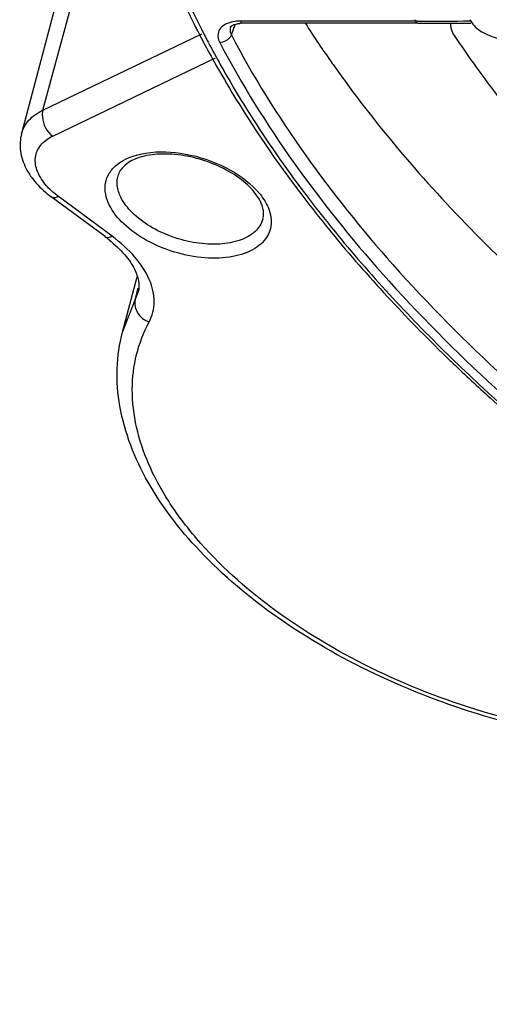
# Model space of a CAD drawing. Units: inches. Extents: x 0 to 34, y 0 to 22.
# Drawn here: x 25.7 to 26.3, y 12.3 to 13.7 of the extents above; entities that cross this region are included whole.
import ezdxf

# ---------------------------------------------------------------- set-up
doc = ezdxf.new("R2010")
doc.units = ezdxf.units.IN
doc.header["$LTSCALE"] = 1.87
doc.header["$MEASUREMENT"] = 0
doc.layers.add('ALL_ASM_MEM', color=7, linetype='CONTINUOUS')

msp = doc.modelspace()

# ---------------------------------------------------------------- linework, layer by layer
at = {"layer": 'ALL_ASM_MEM', "color": 9, "linetype": 'CONTINUOUS'}
for p, q in [((25.6916, 13.5782), (25.7751, 13.8869)), ((26.2402, 13.7107), (26.2396, 13.7117)), ((25.9693, 13.7081), (25.9652, 13.7068)), ((25.9694, 13.6892), (25.9748, 13.7047)), ((26.2407, 13.7096), (25.9829, 13.7096)), ((26.2407, 13.7096), (26.2402, 13.7107)), ((26.2442, 13.7096), (26.2407, 13.7096)), ((26.3224, 13.71), (26.3213, 13.71)), ((25.6916, 13.5782), (25.9261, 13.6911)), ((25.9283, 13.6921), (25.9287, 13.6913)), ((25.7061, 13.54), (25.9459, 13.6555)), ((25.7937, 13.3922), (25.7145, 13.4511)), ((25.809, 13.2509), (25.8321, 13.3099)), ((25.8276, 13.2984), (25.8322, 13.3158))]:
    msp.add_line(p, q, dxfattribs=at)
at = {"layer": 'ALL_ASM_MEM', "color": 7, "linetype": 'CONTINUOUS'}
for p, q in [((25.7404, 13.849), (25.6602, 13.5437)), ((26.2443, 13.7064), (25.9864, 13.7064)), ((26.2443, 13.7064), (26.3223, 13.7068)), ((26.3223, 13.7096), (26.3241, 13.7067)), ((25.922, 13.6906), (25.9232, 13.6884)), ((26.118, 13.6472), (26.1192, 13.6456)), ((25.7832, 13.3917), (25.704, 13.4505)), ((25.809, 13.2509), (25.8304, 13.3325))]:
    msp.add_line(p, q, dxfattribs=at)
for centre, radius, start, end in [((27.1395, 14.3194), 1.3703, 205.3081, 206.8342), ((26.3438, 13.7215), 0.0245, 203.3516, 208.8516), ((27.1684, 14.3339), 1.4027, 206.8293, 207.1006), ((25.9861, 13.6605), 0.0459, 93.9854, 95.0676), ((25.9864, 13.6565), 0.0499, 89.962, 93.9499), ((27.4606, 14.5907), 1.6409, 212.6156, 215.0954), ((27.1762, 14.3379), 1.4113, 207.1005, 207.2977), ((27.193, 14.3466), 1.4303, 207.4009, 208.0112), ((27.2072, 14.3541), 1.4464, 208.0105, 208.2445), ((27.2144, 14.358), 1.4545, 208.2445, 208.4319), ((27.2254, 14.364), 1.4671, 208.4323, 208.8905), ((25.6596, 13.2252), 0.2073, 51.2369, 53.4045), ((27.9893, 14.9675), 2.4442, 226.0022, 226.1543)]:
    msp.add_arc(centre, radius, start, end, dxfattribs=at)
at = {"layer": 'ALL_ASM_MEM', "color": 9, "linetype": 'CONTINUOUS'}
for centre, radius, start, end in [((27.1619, 14.3209), 1.3846, 206.7415, 207.0081), ((26.2406, 23.5171), 9.8075, 270.02125, 270.4713), ((27.1778, 14.329), 1.4024, 207.0452, 207.6646), ((27.2302, 14.3567), 1.4617, 207.6736, 210.6139)]:
    msp.add_arc(centre, radius, start, end, dxfattribs=at)
for points, knots in [([(25.812, 14.0494), (25.816, 14.0202), (25.8385, 13.8987), (25.8831, 13.7818), (25.9254, 13.6978)], [0, 0, 0, 0, 0.23835, 1, 1, 1, 1]), ([(25.9652, 13.7068), (25.9594, 13.7048), (25.9508, 13.6989), (25.949, 13.6864), (25.951, 13.6806), (25.9524, 13.6779)], [0, 0, 0, 0, 0.509172, 0.740756, 1, 1, 1, 1]), ([(25.9681, 13.7006), (25.9677, 13.6997), (25.9669, 13.6959), (25.968, 13.6919), (25.9694, 13.6892)], [0, 0, 0, 0, 0.235147, 1, 1, 1, 1]), ([(25.9829, 13.7096), (25.9817, 13.7096), (25.9771, 13.7095), (25.9726, 13.7089), (25.9693, 13.7081)], [0, 0, 0, 0, 0.261905, 1, 1, 1, 1]), ([(25.9864, 13.7064), (25.9861, 13.7064), (25.9844, 13.7068), (25.9834, 13.7084), (25.9829, 13.7096)], [0, 0, 0, 0, 0.198084, 1, 1, 1, 1]), ([(26.2443, 13.7064), (26.2439, 13.7064), (26.2423, 13.7068), (26.2413, 13.7084), (26.2407, 13.7096)], [0, 0, 0, 0, 0.198289, 1, 1, 1, 1]), ([(25.9694, 13.6892), (25.9688, 13.6877), (25.9652, 13.6816), (25.9578, 13.6779), (25.9524, 13.6779)], [0, 0, 0, 0, 0.236636, 1, 1, 1, 1]), ([(25.9694, 13.6892), (26.0335, 13.567), (26.2085, 13.3261), (26.4283, 13.1279), (26.5522, 13.0327)], [0, 0, 0, 0, 0.469094, 1, 1, 1, 1]), ([(25.9524, 13.6779), (26.017, 13.5548), (26.1931, 13.3125), (26.4143, 13.1129), (26.539, 13.0171)], [0, 0, 0, 0, 0.469094, 1, 1, 1, 1]), ([(25.9722, 13.6123), (25.98, 13.5991), (26.0127, 13.5457), (26.0485, 13.4941), (26.077, 13.4563)], [0, 0, 0, 0, 0.244247, 1, 1, 1, 1]), ([(25.6602, 13.5437), (25.6621, 13.551), (25.6704, 13.5654), (25.684, 13.5745), (25.6916, 13.5782)], [0, 0, 0, 0, 0.468625, 1, 1, 1, 1]), ([(25.6916, 13.5782), (25.6908, 13.575), (25.6899, 13.5608), (25.6975, 13.5463), (25.7061, 13.54)], [0, 0, 0, 0, 0.237366, 1, 1, 1, 1]), ([(25.6972, 13.4666), (25.6917, 13.4729), (25.6828, 13.4857), (25.6785, 13.5082), (25.6875, 13.5285), (25.6994, 13.5367), (25.7061, 13.54)], [0, 0, 0, 0, 0.285424, 0.523401, 0.746793, 1, 1, 1, 1]), ([(25.8004, 13.4976), (25.8123, 13.5074), (25.8473, 13.5189), (25.9035, 13.516), (25.9602, 13.4972), (25.9937, 13.4741), (26.0065, 13.4603)], [0, 0, 0, 0, 0.207076, 0.467468, 0.746796, 1, 1, 1, 1]), ([(25.7895, 13.4384), (25.7847, 13.4482), (25.7808, 13.4655), (25.7889, 13.4861), (25.7962, 13.4941), (25.8004, 13.4976)], [0, 0, 0, 0, 0.509027, 0.747247, 1, 1, 1, 1]), ([(25.8066, 13.4497), (25.8039, 13.4552), (25.8002, 13.4663), (25.8013, 13.4782), (25.803, 13.4834)], [0, 0, 0, 0, 0.526026, 1, 1, 1, 1]), ([(25.7145, 13.4511), (25.7128, 13.4523), (25.7067, 13.457), (25.7011, 13.4623), (25.6972, 13.4666)], [0, 0, 0, 0, 0.260387, 1, 1, 1, 1]), ([(25.704, 13.4505), (25.7046, 13.4501), (25.708, 13.4485), (25.7119, 13.4498), (25.7145, 13.4511)], [0, 0, 0, 0, 0.204756, 1, 1, 1, 1]), ([(26.0065, 13.4603), (26.0076, 13.4591), (26.0114, 13.4547), (26.015, 13.45), (26.0173, 13.4464)], [0, 0, 0, 0, 0.259409, 1, 1, 1, 1]), ([(26.077, 13.4563), (26.0929, 13.4353), (26.1604, 13.3497), (26.2349, 13.2696), (26.2942, 13.2121)], [0, 0, 0, 0, 0.241572, 1, 1, 1, 1]), ([(26.0276, 13.4206), (26.0282, 13.4161), (26.0283, 13.4071), (26.0226, 13.3894), (26.0033, 13.3709), (25.9697, 13.3603), (25.9292, 13.359), (25.8858, 13.3673), (25.8449, 13.3842), (25.8112, 13.4076), (25.7947, 13.4279), (25.7895, 13.4384)], [0, 0, 0, 0, 0.04552, 0.089661, 0.184246, 0.300236, 0.438365, 0.589931, 0.742102, 0.881869, 1, 1, 1, 1]), ([(26.0158, 13.4176), (26.0139, 13.4107), (26.0046, 13.3969), (25.9811, 13.3846), (25.951, 13.3794), (25.9168, 13.3815), (25.8819, 13.3904), (25.8497, 13.4055), (25.8236, 13.425), (25.8107, 13.4413), (25.8066, 13.4497)], [0, 0, 0, 0, 0.087744, 0.190876, 0.314886, 0.45598, 0.605292, 0.752002, 0.885865, 1, 1, 1, 1]), ([(26.0219, 13.4384), (26.0226, 13.4369), (26.0252, 13.4312), (26.0269, 13.4251), (26.0276, 13.4206)], [0, 0, 0, 0, 0.261949, 1, 1, 1, 1]), ([(25.7832, 13.3917), (25.7838, 13.3912), (25.7872, 13.3897), (25.7911, 13.391), (25.7937, 13.3922)], [0, 0, 0, 0, 0.204756, 1, 1, 1, 1]), ([(25.8482, 13.2657), (25.853, 13.2747), (25.8583, 13.2965), (25.8496, 13.331), (25.8272, 13.3641), (25.8059, 13.3832), (25.7937, 13.3922)], [0, 0, 0, 0, 0.205786, 0.430511, 0.69417, 1, 1, 1, 1]), ([(25.8276, 13.2984), (25.826, 13.2922), (25.8295, 13.2771), (25.8414, 13.2683), (25.8482, 13.2657)], [0, 0, 0, 0, 0.468439, 1, 1, 1, 1]), ([(26.6813, 12.6468), (26.6255, 12.6437), (26.5098, 12.6492), (26.3388, 12.6864), (26.1753, 12.7502), (26.0317, 12.8357), (25.934, 12.9231), (25.8767, 12.9989), (25.8378, 13.0703), (25.819, 13.1462), (25.8276, 13.2181), (25.8402, 13.2506), (25.8482, 13.2657)], [0, 0, 0, 0, 0.140893, 0.289834, 0.439109, 0.580934, 0.708797, 0.766322, 0.819354, 0.913312, 0.95686, 1, 1, 1, 1]), ([(26.2942, 13.2121), (26.4368, 13.0738), (26.7699, 12.8207), (27.3412, 12.5318), (27.9691, 12.3335), (28.4068, 12.2702), (28.6236, 12.2593)], [0, 0, 0, 0, 0.232495, 0.485447, 0.745999, 1, 1, 1, 1])]:
    msp.add_open_spline(points, degree=3, knots=knots, dxfattribs=at)
at = {"layer": 'ALL_ASM_MEM', "color": 7, "linetype": 'CONTINUOUS'}
for points, knots in [([(26.4033, 13.7107), (26.4014, 13.7147), (26.3949, 13.7224), (26.3771, 13.7339), (26.3603, 13.7382), (26.349, 13.7382)], [0, 0, 0, 0, 0.212196, 0.464975, 1, 1, 1, 1]), ([(25.9681, 13.7006), (25.9685, 13.7018), (25.9732, 13.7049), (25.9782, 13.7059), (25.9821, 13.7062)], [0, 0, 0, 0, 0.244598, 1, 1, 1, 1]), ([(26.2926, 13.7013), (26.2928, 13.7002), (26.2937, 13.6956), (26.2958, 13.6913), (26.2978, 13.6883)], [0, 0, 0, 0, 0.232596, 1, 1, 1, 1]), ([(26.3287, 13.7014), (26.3347, 13.6956), (26.35, 13.6867), (26.3672, 13.6832), (26.3761, 13.6832)], [0, 0, 0, 0, 0.487756, 1, 1, 1, 1]), ([(26.2978, 13.6883), (26.3188, 13.6568), (26.4126, 13.5268), (26.5248, 13.4106), (26.6165, 13.3294)], [0, 0, 0, 0, 0.236009, 1, 1, 1, 1]), ([(25.9409, 13.6552), (25.9504, 13.6381), (25.9906, 13.5684), (26.0363, 13.5018), (26.0731, 13.4533)], [0, 0, 0, 0, 0.242791, 1, 1, 1, 1]), ([(26.1192, 13.6456), (26.1816, 13.5569), (26.3298, 13.3835), (26.5015, 13.2341), (26.5954, 13.162)], [0, 0, 0, 0, 0.478143, 1, 1, 1, 1]), ([(25.6602, 13.5437), (25.658, 13.5354), (25.6571, 13.5175), (25.6656, 13.4919), (25.6818, 13.4691), (25.6961, 13.4563), (25.704, 13.4505)], [0, 0, 0, 0, 0.236681, 0.477642, 0.730094, 1, 1, 1, 1]), ([(26.0122, 13.4434), (26.0083, 13.4515), (25.9955, 13.4675), (25.9694, 13.487), (25.9365, 13.5026), (25.9006, 13.5121), (25.8656, 13.5147), (25.8357, 13.5103), (25.8136, 13.5001), (25.8048, 13.4888), (25.803, 13.4834)], [0, 0, 0, 0, 0.110862, 0.248072, 0.401203, 0.557942, 0.705559, 0.832346, 0.929699, 1, 1, 1, 1]), ([(26.0731, 13.4533), (26.0891, 13.4323), (26.157, 13.3467), (26.2319, 13.2667), (26.2915, 13.2092)], [0, 0, 0, 0, 0.24179, 1, 1, 1, 1]), ([(26.0153, 13.4357), (26.0151, 13.4364), (26.0142, 13.439), (26.0131, 13.4415), (26.0122, 13.4434)], [0, 0, 0, 0, 0.237665, 1, 1, 1, 1]), ([(26.0169, 13.4258), (26.0169, 13.4266), (26.0167, 13.4299), (26.016, 13.4333), (26.0153, 13.4357)], [0, 0, 0, 0, 0.234298, 1, 1, 1, 1]), ([(25.7894, 13.3869), (25.7976, 13.3803), (25.8117, 13.367), (25.8294, 13.3423), (25.835, 13.3209), (25.8321, 13.3099)], [0, 0, 0, 0, 0.344703, 0.628359, 1, 1, 1, 1]), ([(26.6815, 12.64), (26.6273, 12.6375), (26.5154, 12.6431), (26.3498, 12.678), (26.1903, 12.7374), (26.0472, 12.8175), (25.9293, 12.9139), (25.8441, 13.0214), (25.805, 13.12), (25.7991, 13.1968), (25.8044, 13.2334), (25.809, 13.2509)], [0, 0, 0, 0, 0.136953, 0.280841, 0.425505, 0.564607, 0.692811, 0.806996, 0.907621, 0.954422, 1, 1, 1, 1]), ([(26.2961, 13.2047), (26.3141, 13.1875), (26.3887, 13.1179), (26.4674, 13.0529), (26.5287, 13.0061)], [0, 0, 0, 0, 0.244072, 1, 1, 1, 1])]:
    msp.add_open_spline(points, degree=3, knots=knots, dxfattribs=at)
for points in [[(26.2926, 13.7067), (26.2924, 13.7049), (26.2924, 13.7031), (26.2926, 13.7013)], [(26.3241, 13.7067), (26.3254, 13.7048), (26.327, 13.703), (26.3287, 13.7014)], [(26.0158, 13.4176), (26.0166, 13.4202), (26.0169, 13.423), (26.0169, 13.4258)]]:
    msp.add_open_spline(points, degree=3, dxfattribs=at)
at = {"layer": 'ALL_ASM_MEM', "color": 9, "linetype": 'CONTINUOUS'}
msp.add_open_spline([(26.0173, 13.4464), (26.019, 13.4438), (26.0205, 13.4411), (26.0219, 13.4384)], degree=3, dxfattribs=at)

doc.saveas('drawing.dxf')
